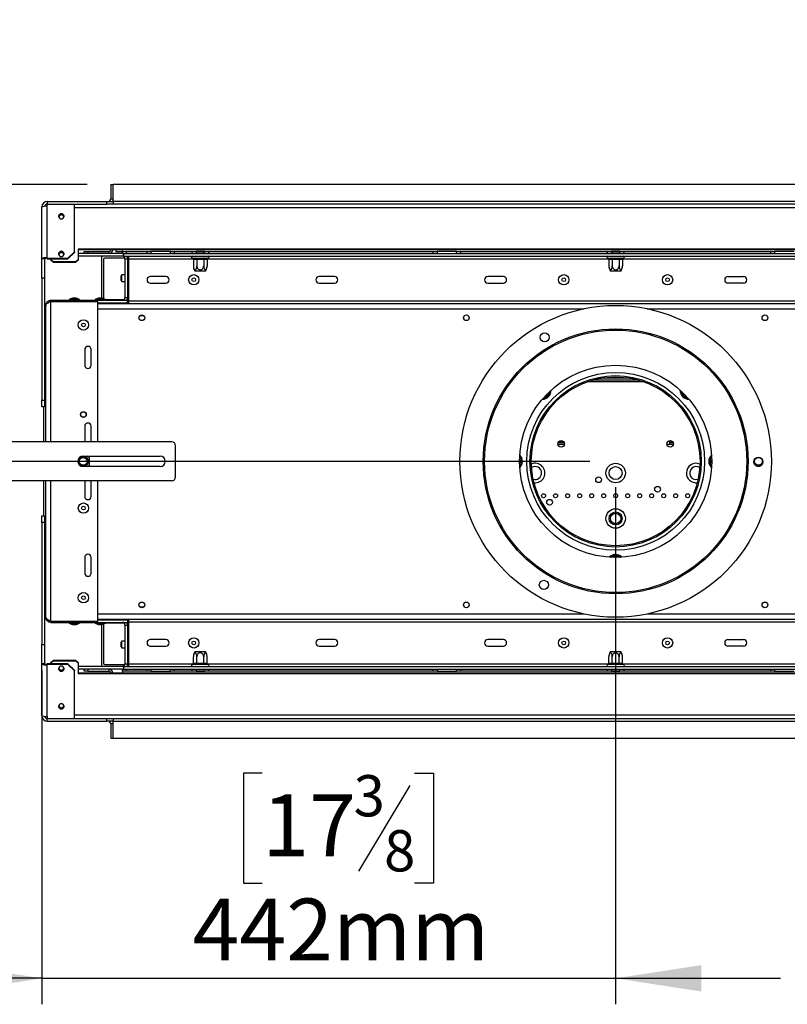
# Model space of a CAD drawing. Units: millimetres. Extents: x 115 to 9895, y -368 to 4498.
# Drawn here: x 724 to 1316, y 266 to 1024 of the extents above; entities that cross this region are included whole.
import ezdxf

# ---------------------------------------------------------------- set-up
doc = ezdxf.new("R2010")
doc.units = ezdxf.units.MM
doc.header["$LTSCALE"] = 20
doc.layers.add('FORMAT', color=7, linetype='Continuous')
doc.styles.add('SLDTEXTSTYLE1', font='TXT', dxfattribs={"width": 0.75})
doc.dimstyles.new('SLDDIMSTYLE1', dxfattribs={"dimtxt": 47.625, "dimasz": 66.04, "dimexe": 0, "dimexo": 0.0625, "dimgap": 11.90625, "dimtad": 1, "dimdec": 0, "dimrnd": 1e-09, "dimzin": 12, "dimdsep": 46, "dimtxsty": 'SLDTEXTSTYLE1', "dimsah": 1, "dimcen": 0.09, "dimadec": 0, "dimazin": 3, "dimtfac": 1, "dimtdec": 0, "dimtmove": 0, "dimatfit": 0, "dimfxl": 0, "dimfrac": 2, "dimtolj": 1, "dimtzin": 12, "dimarcsym": 0})

# ---------------------------------------------------------------- blocks, each defined once
blk = doc.blocks.new('_D_8')
at = {"layer": 'FORMAT'}
for p, q in [((581.87, 896.86), (581.87, 1023.86)), ((776.59, 896.86), (561.87, 896.86)), ((581.87, 896.86), (581.87, 683.86)), ((424.04, 726.23), (424.04, 740.72)), ((424.04, 740.72), (508.71, 740.72)), ((508.71, 740.72), (508.71, 726.23)), ((433.39, 722.56), (499.36, 682.98)), ((1163.59, 683.86), (561.87, 683.86)), ((581.87, 683.86), (581.87, 556.86)), ((424.04, 644.12), (424.04, 629.64)), ((508.71, 629.64), (508.71, 644.12)), ((424.04, 629.64), (508.71, 629.64))]:
    blk.add_line(p, q, dxfattribs=at)
for points in [[(581.87, 896.86), (592.03, 962.9), (571.71, 962.9)], [(581.87, 683.86), (571.71, 617.82), (592.03, 617.82)]]:
    blk.add_solid(points, dxfattribs=at)
at = {"layer": 'FORMAT', "attachment_point": 1, "rotation": 90, "style": 'SLDTEXTSTYLE1'}
for s, insert, char_height in [('213mm', (520.48, 572.86), 47.625), ('8', (467.78, 702.77), 31.75), ('3', (425.45, 679.31), 31.75), ('8', (440.24, 644.12), 47.62)]:
    blk.add_mtext(s, dxfattribs=dict(at, insert=insert, char_height=char_height))
blk = doc.blocks.new('_D_9')
at = {"layer": 'FORMAT', "color": 7}
for p, q in [((1183.59, 663.86), (1183.59, 265.86)), ((741.59, 522.86), (741.59, 265.86)), ((911.37, 443.68), (896.88, 443.68)), ((896.88, 443.68), (896.88, 359.01)), ((1028.67, 443.68), (1043.15, 443.68)), ((1043.15, 443.68), (1043.15, 359.01)), ((1025, 434.33), (985.42, 368.36)), ((896.88, 359.01), (911.37, 359.01)), ((1043.15, 359.01), (1028.67, 359.01)), ((741.59, 285.86), (614.59, 285.86)), ((741.59, 285.86), (1183.59, 285.86)), ((1183.59, 285.86), (1310.59, 285.86))]:
    blk.add_line(p, q, dxfattribs=at)
for points in [[(741.59, 285.86), (675.55, 296.02), (675.55, 275.7)], [(1183.59, 285.86), (1249.63, 275.7), (1249.63, 296.02)]]:
    blk.add_solid(points, dxfattribs=at)
at = {"layer": 'FORMAT', "color": 7, "attachment_point": 1, "style": 'SLDTEXTSTYLE1'}
for s, insert, char_height in [('3', (981.75, 442.27), 31.75), ('17', (911.37, 427.48), 47.625), ('8', (1005.21, 399.94), 31.75), ('442mm', (857.7, 347.25), 47.625)]:
    blk.add_mtext(s, dxfattribs=dict(at, insert=insert, char_height=char_height))

msp = doc.modelspace()

# ---------------------------------------------------------------- linework, layer by layer
at = {"color": 7, "linetype": 'Continuous', "lineweight": 25}
for p, q in [((794.59, 896.86), (796.59, 896.86)), ((794.59, 896.86), (794.59, 885.86)), ((796.59, 885.86), (796.59, 896.86)), ((1570.59, 896.86), (796.59, 896.86)), ((796.59, 883.86), (796.59, 896.86)), ((742.13, 879.86), (741.59, 879.86)), ((741.59, 879.34), (741.59, 879.86)), ((741.59, 839.86), (741.59, 879.34)), ((745.59, 883.86), (745.59, 881.86)), ((745.59, 883.86), (791.59, 883.86)), ((745.59, 881.86), (791.59, 881.86)), ((745.59, 880.37), (745.59, 881.76)), ((745.59, 881.76), (766.59, 881.76)), ((745.59, 840.37), (745.59, 880.37)), ((748.59, 881.76), (748.59, 881.86)), ((766.59, 845.2), (766.59, 881.76)), ((791.59, 881.86), (791.59, 883.86)), ((791.59, 883.86), (796.59, 883.86)), ((796.59, 881.86), (791.59, 881.86)), ((794.59, 885.86), (796.59, 885.86)), ((796.59, 883.86), (796.59, 881.86)), ((1570.59, 883.86), (796.59, 883.86)), ((1570.59, 881.86), (796.59, 881.86)), ((761.59, 840.37), (766.59, 845.2)), ((766.59, 844.68), (761.59, 839.86)), ((766.59, 845.2), (766.59, 844.68)), ((1597.59, 847.08), (769.59, 847.08)), ((769.59, 847.08), (769.59, 839.35)), ((1597.59, 846.56), (769.59, 846.56)), ((803.59, 843.86), (769.59, 843.86)), ((804.49, 841.86), (769.59, 841.86)), ((774.09, 843.86), (774.09, 845.36)), ((774.09, 845.36), (777.09, 845.36)), ((777.09, 845.36), (777.09, 843.86)), ((777.09, 845.36), (793.34, 845.36)), ((793.34, 843.86), (793.34, 845.36)), ((798.59, 846.56), (798.59, 845.36)), ((798.59, 845.36), (803.59, 845.36)), ((803.59, 845.36), (803.59, 846.56)), ((803.59, 843.86), (803.59, 845.36)), ((803.59, 845.36), (806.59, 845.36)), ((804.59, 843.86), (803.59, 843.86)), ((804.49, 841.86), (804.49, 843.86)), ((804.59, 843.73), (804.49, 843.75)), ((804.59, 843.86), (804.59, 841.86)), ((804.59, 843.86), (1562.59, 843.86)), ((804.59, 841.86), (1562.59, 841.86)), ((806.59, 845.36), (806.59, 843.86)), ((806.59, 845.36), (822.59, 845.36)), ((808.59, 839.86), (808.59, 841.86)), ((822.59, 843.86), (822.59, 845.36)), ((822.59, 845.36), (825.59, 845.36)), ((825.59, 845.36), (825.59, 843.86)), ((840.59, 845.36), (825.59, 845.36)), ((840.59, 843.86), (840.59, 845.36)), ((840.59, 845.36), (843.59, 845.36)), ((843.59, 845.36), (843.59, 843.86)), ((843.59, 845.36), (857.34, 845.36)), ((857.34, 843.86), (857.34, 845.36)), ((857.34, 845.36), (860.34, 845.36)), ((860.15, 844.36), (860.7, 844.36)), ((860.34, 845.36), (860.34, 844.36)), ((866.84, 845.36), (860.34, 845.36)), ((860.7, 844.36), (860.7, 843.86)), ((860.7, 844.36), (866.48, 844.36)), ((866.48, 844.36), (866.48, 843.86)), ((866.48, 844.36), (867.03, 844.36)), ((866.84, 844.36), (866.84, 845.36)), ((866.84, 845.36), (869.84, 845.36)), ((869.84, 845.36), (869.84, 843.86)), ((869.84, 845.36), (1043.09, 845.36)), ((1043.09, 843.86), (1043.09, 845.36)), ((1043.09, 845.36), (1046.09, 845.36)), ((1046.09, 845.36), (1046.09, 843.86)), ((1061.09, 845.36), (1046.09, 845.36)), ((1061.09, 843.86), (1061.09, 845.36)), ((1061.09, 845.36), (1064.09, 845.36)), ((1064.09, 845.36), (1064.09, 843.86)), ((1064.09, 845.36), (1177.34, 845.36)), ((1177.34, 843.86), (1177.34, 845.36)), ((1177.34, 845.36), (1180.34, 845.36)), ((1180.15, 844.36), (1180.7, 844.36)), ((1180.34, 845.36), (1180.34, 844.36)), ((1186.84, 845.36), (1180.34, 845.36)), ((1180.7, 844.36), (1180.7, 843.86)), ((1180.7, 844.36), (1186.48, 844.36)), ((1186.48, 844.36), (1186.48, 843.86)), ((1186.48, 844.36), (1187.03, 844.36)), ((1186.84, 844.36), (1186.84, 845.36)), ((1186.84, 845.36), (1189.84, 845.36)), ((1189.84, 845.36), (1189.84, 843.86)), ((1189.84, 845.36), (1303.09, 845.36)), ((1303.09, 843.86), (1303.09, 845.36)), ((1303.09, 845.36), (1306.09, 845.36)), ((1306.09, 845.36), (1306.09, 843.86)), ((1321.09, 845.36), (1306.09, 845.36)), ((743.59, 839.86), (741.59, 839.86)), ((741.59, 824.86), (741.59, 839.86)), ((743.59, 839.86), (743.59, 824.86)), ((745.59, 840.37), (761.59, 840.37)), ((745.59, 839.86), (745.59, 840.37)), ((745.59, 839.86), (761.59, 839.86)), ((748.59, 839.35), (748.59, 839.86)), ((748.59, 839.35), (750.59, 837.42)), ((748.59, 838.84), (748.59, 839.35)), ((750.59, 836.9), (748.59, 838.84)), ((767.59, 837.42), (750.59, 837.42)), ((750.59, 837.42), (750.59, 836.9)), ((767.59, 836.9), (750.59, 836.9)), ((761.59, 839.86), (761.59, 840.37)), ((767.59, 837.42), (769.59, 839.35)), ((769.59, 838.84), (767.59, 836.9)), ((767.59, 836.9), (767.59, 837.42)), ((769.59, 839.35), (769.59, 838.84)), ((787.49, 840.86), (787.49, 809.46)), ((788.99, 839.36), (788.99, 809.36)), ((805.53, 840.36), (789.99, 840.36)), ((805.59, 839.86), (805.59, 809.86)), ((805.59, 839.86), (807.59, 839.86)), ((808.59, 840.36), (807.56, 840.36)), ((807.59, 839.86), (807.59, 809.86)), ((807.99, 838.86), (808.59, 838.86)), ((807.99, 837.86), (807.99, 838.86)), ((808.59, 837.86), (807.99, 837.86)), ((807.99, 837.86), (807.99, 805.36)), ((808.59, 807.36), (808.59, 839.86)), ((857.42, 840.38), (857.64, 840.36)), ((857.64, 840.36), (859.92, 840.36)), ((858.34, 839.36), (858.34, 834.26)), ((858.51, 839.36), (858.34, 839.36)), ((860.79, 839.36), (858.51, 839.36)), ((859.92, 840.36), (860.5, 840.38)), ((860.5, 840.38), (861.31, 840.36)), ((860.96, 839.36), (860.79, 839.36)), ((860.96, 839.36), (860.96, 834.26)), ((861.31, 839.36), (860.96, 839.36)), ((861.31, 840.36), (865.87, 840.36)), ((861.31, 840.36), (861.31, 839.36)), ((865.87, 839.36), (861.31, 839.36)), ((865.87, 840.36), (866.68, 840.38)), ((865.87, 840.36), (865.87, 839.36)), ((866.22, 839.36), (865.87, 839.36)), ((866.22, 839.36), (866.22, 834.26)), ((866.39, 839.36), (866.22, 839.36)), ((868.67, 839.36), (866.39, 839.36)), ((866.68, 840.38), (867.26, 840.36)), ((867.26, 840.36), (869.54, 840.36)), ((868.84, 839.36), (868.67, 839.36)), ((868.84, 839.36), (868.84, 834.26)), ((869.54, 840.36), (869.77, 840.38)), ((1177.42, 840.38), (1177.64, 840.36)), ((1177.64, 840.36), (1179.92, 840.36)), ((1178.34, 839.36), (1178.34, 834.26)), ((1178.51, 839.36), (1178.34, 839.36)), ((1180.79, 839.36), (1178.51, 839.36)), ((1179.92, 840.36), (1180.5, 840.38)), ((1180.5, 840.38), (1181.31, 840.36)), ((1180.96, 839.36), (1180.79, 839.36)), ((1180.96, 839.36), (1180.96, 834.26)), ((1181.31, 839.36), (1180.96, 839.36)), ((1181.31, 840.36), (1185.87, 840.36)), ((1181.31, 840.36), (1181.31, 839.36)), ((1185.87, 839.36), (1181.31, 839.36)), ((1185.87, 840.36), (1186.68, 840.38)), ((1185.87, 840.36), (1185.87, 839.36)), ((1186.22, 839.36), (1185.87, 839.36)), ((1186.22, 839.36), (1186.22, 834.26)), ((1186.39, 839.36), (1186.22, 839.36)), ((1188.67, 839.36), (1186.39, 839.36)), ((1186.68, 840.38), (1187.26, 840.36)), ((1187.26, 840.36), (1189.54, 840.36)), ((1188.84, 839.36), (1188.67, 839.36)), ((1188.84, 839.36), (1188.84, 834.26)), ((1189.54, 840.36), (1189.77, 840.38)), ((802.59, 823.06), (802.59, 826.66)), ((805.59, 827.36), (803.29, 827.36)), ((807.99, 826.91), (807.59, 826.91)), ((865.56, 830.36), (859.65, 830.36)), ((867.53, 830.36), (865.56, 830.36)), ((1185.56, 830.36), (1179.65, 830.36)), ((1187.53, 830.36), (1185.56, 830.36)), ((743.59, 824.86), (741.59, 824.86)), ((741.59, 824.86), (741.59, 730.86)), ((743.59, 824.86), (743.59, 730.86)), ((803.29, 822.36), (805.59, 822.36)), ((807.59, 822.81), (807.99, 822.81)), ((837.09, 826.11), (825.09, 826.11)), ((825.09, 821.11), (837.09, 821.11)), ((967.09, 826.11), (955.09, 826.11)), ((955.09, 821.11), (967.09, 821.11)), ((1097.09, 826.11), (1085.09, 826.11)), ((1085.09, 821.11), (1097.09, 821.11)), ((1270.09, 826.11), (1282.09, 826.11)), ((1282.09, 821.11), (1270.09, 821.11)), ((744.59, 698.86), (744.59, 803.86)), ((748.59, 806.86), (748.59, 807.86)), ((748.59, 807.86), (807.59, 807.86)), ((748.59, 806.86), (784.59, 806.86)), ((762.62, 808.41), (762.62, 807.86)), ((770.57, 808.41), (762.62, 808.41)), ((767.99, 809.46), (765.19, 809.46)), ((770.57, 807.86), (770.57, 808.41)), ((782.62, 808.41), (782.62, 807.86)), ((790.57, 808.41), (782.62, 808.41)), ((784.59, 698.86), (784.59, 806.86)), ((784.59, 805.86), (807.59, 805.86)), ((784.59, 805.36), (1582.59, 805.36)), ((787.99, 809.46), (785.19, 809.46)), ((788.64, 805.36), (788.64, 805.86)), ((790.57, 807.86), (790.57, 808.41)), ((790.57, 808.36), (804.91, 808.36)), ((805.59, 809.86), (807.59, 809.86)), ((805.99, 805.86), (805.99, 805.36)), ((807.3, 808.36), (807.99, 808.36)), ((807.59, 805.86), (807.59, 807.86)), ((807.99, 806.86), (807.59, 806.86)), ((808.59, 807.36), (1558.59, 807.36)), ((808.59, 805.36), (808.59, 807.36)), ((744.09, 789.24), (744.09, 792.13)), ((744.09, 792.13), (744.59, 792.13)), ((744.09, 789.24), (744.59, 789.24)), ((744.09, 783.47), (744.09, 789.24)), ((820.2, 795.86), (816.98, 795.86)), ((744.09, 782.83), (744.04, 782.83)), ((744.04, 782.83), (744.04, 774.88)), ((744.09, 783.47), (744.59, 783.47)), ((744.09, 780.58), (744.09, 783.47)), ((744.04, 774.88), (744.59, 774.88)), ((744.09, 780.58), (744.59, 780.58)), ((744.59, 768.86), (743.59, 768.86)), ((774.59, 769.86), (774.59, 757.86)), ((779.59, 757.86), (779.59, 769.86)), ((1201.44, 746.36), (1165.74, 746.36)), ((1194.95, 747.86), (1172.23, 747.86)), ((1133.07, 737.59), (1130.79, 733.64)), ((1236.39, 733.64), (1234.11, 737.59)), ((741.59, 730.86), (743.59, 730.86)), ((741.59, 725.86), (741.59, 730.86)), ((743.59, 730.86), (743.59, 725.86)), ((1129.4, 732.84), (1129.4, 733.84)), ((1130.21, 733.04), (1129.4, 732.84)), ((1129.92, 734.14), (1130.79, 733.64)), ((1130.79, 733.64), (1130.21, 733.04)), ((1236.39, 733.64), (1237.26, 734.14)), ((1236.97, 733.04), (1236.39, 733.64)), ((1237.78, 732.84), (1236.97, 733.04)), ((1237.78, 733.84), (1237.78, 732.84)), ((743.59, 725.86), (741.59, 725.86)), ((742.99, 698.86), (742.99, 725.86)), ((774.59, 710.86), (774.59, 698.86)), ((779.59, 698.86), (779.59, 710.86)), ((841.59, 698.86), (699.59, 698.86)), ((1143.89, 698.34), (1139.29, 698.34)), ((1139.83, 699.13), (1143.35, 699.13)), ((1225.34, 699.13), (1227.35, 699.13)), ((1225.34, 697.13), (1225.34, 699.13)), ((1227.89, 698.34), (1225.34, 698.34)), ((844.59, 671.86), (844.59, 695.86)), ((1144.08, 697.13), (1139.1, 697.13)), ((1139.11, 697.04), (1144.07, 697.04)), ((1223.11, 697.04), (1228.07, 697.04)), ((1228.08, 697.13), (1225.34, 697.13)), ((773.39, 687.86), (832.59, 687.86)), ((778.39, 686.74), (776.46, 687.86)), ((778.39, 680.97), (778.39, 686.74)), ((1110.17, 684.16), (1111.04, 684.66)), ((1110.17, 683.55), (1111.04, 683.05)), ((1111.04, 684.66), (1111.27, 683.86)), ((1111.27, 683.86), (1111.04, 683.05)), ((1255.92, 683.86), (1256.14, 684.66)), ((1256.14, 683.05), (1255.92, 683.86)), ((1256.14, 684.66), (1257.01, 684.16)), ((1256.14, 683.05), (1257.01, 683.55)), ((832.59, 679.86), (773.39, 679.86)), ((776.46, 679.86), (778.39, 680.97)), ((841.59, 668.86), (699.59, 668.86)), ((742.99, 641.86), (742.99, 668.86)), ((744.59, 563.86), (744.59, 668.86)), ((774.59, 668.86), (774.59, 656.86)), ((779.59, 656.86), (779.59, 668.86)), ((784.59, 560.86), (784.59, 668.86)), ((741.59, 641.86), (743.59, 641.86)), ((741.59, 636.86), (741.59, 641.86)), ((743.59, 636.86), (741.59, 636.86)), ((741.59, 636.86), (741.59, 542.86)), ((743.59, 641.86), (743.59, 636.86)), ((743.59, 636.86), (743.59, 542.86)), ((774.59, 609.86), (774.59, 597.86)), ((779.59, 597.86), (779.59, 609.86)), ((1179.92, 610.1), (1180.5, 610.7)), ((1180.5, 610.7), (1181.31, 610.91)), ((1181.31, 610.91), (1181.31, 609.91)), ((1181.31, 610.91), (1185.87, 610.91)), ((1185.87, 610.91), (1186.68, 610.7)), ((1185.87, 610.91), (1185.87, 609.91)), ((1186.68, 610.7), (1187.26, 610.1)), ((744.59, 598.86), (743.59, 598.86)), ((744.59, 592.83), (744.04, 592.83)), ((744.04, 592.83), (744.04, 584.88)), ((744.04, 584.88), (744.09, 584.88)), ((744.09, 584.24), (744.09, 587.13)), ((744.09, 587.13), (744.59, 587.13)), ((744.09, 584.24), (744.59, 584.24)), ((744.09, 578.47), (744.09, 584.24)), ((744.09, 578.47), (744.59, 578.47)), ((744.09, 575.58), (744.09, 578.47)), ((744.09, 575.58), (744.59, 575.58)), ((816.98, 571.86), (820.2, 571.86)), ((784.59, 562.36), (1582.59, 562.36)), ((784.59, 561.86), (807.59, 561.86)), ((788.64, 561.86), (788.64, 562.36)), ((805.99, 561.86), (805.99, 562.36)), ((807.59, 561.86), (807.59, 559.86)), ((807.99, 562.36), (807.99, 529.86)), ((808.59, 560.36), (808.59, 562.36)), ((748.59, 560.86), (784.59, 560.86)), ((748.59, 560.86), (748.59, 559.86)), ((748.59, 559.86), (807.59, 559.86)), ((762.62, 559.86), (762.62, 559.31)), ((762.62, 559.31), (770.57, 559.31)), ((765.19, 558.26), (767.99, 558.26)), ((770.57, 559.31), (770.57, 559.86)), ((782.62, 559.86), (782.62, 559.31)), ((782.62, 559.31), (790.57, 559.31)), ((785.19, 558.26), (787.99, 558.26)), ((787.49, 558.26), (787.49, 526.86)), ((788.99, 558.36), (788.99, 528.36)), ((790.57, 559.31), (790.57, 559.86)), ((804.91, 559.36), (790.57, 559.36)), ((805.59, 557.86), (807.59, 557.86)), ((805.59, 557.86), (805.59, 527.86)), ((807.99, 559.36), (807.3, 559.36)), ((807.99, 560.86), (807.59, 560.86)), ((807.59, 557.86), (807.59, 527.86)), ((808.59, 560.36), (1558.59, 560.36)), ((808.59, 527.86), (808.59, 560.36)), ((837.09, 546.61), (825.09, 546.61)), ((967.09, 546.61), (955.09, 546.61)), ((1097.09, 546.61), (1085.09, 546.61)), ((1270.09, 546.61), (1282.09, 546.61)), ((741.59, 542.86), (743.59, 542.86)), ((741.59, 527.86), (741.59, 542.86)), ((743.59, 542.86), (743.59, 527.86)), ((802.59, 541.06), (802.59, 544.66)), ((805.59, 545.36), (803.29, 545.36)), ((803.29, 540.36), (805.59, 540.36)), ((807.99, 544.91), (807.59, 544.91)), ((807.59, 540.81), (807.99, 540.81)), ((825.09, 541.61), (837.09, 541.61)), ((955.09, 541.61), (967.09, 541.61)), ((1085.09, 541.61), (1097.09, 541.61)), ((1282.09, 541.61), (1270.09, 541.61)), ((748.59, 528.87), (750.59, 530.81)), ((750.59, 530.81), (750.59, 530.29)), ((750.59, 530.81), (767.59, 530.81)), ((767.59, 530.29), (767.59, 530.81)), ((767.59, 530.81), (769.59, 528.87)), ((858.34, 528.35), (858.34, 533.46)), ((859.65, 537.36), (865.56, 537.36)), ((860.96, 528.35), (860.96, 533.46)), ((865.56, 537.36), (867.53, 537.36)), ((866.22, 528.35), (866.22, 533.46)), ((868.84, 528.35), (868.84, 533.46)), ((1178.34, 528.35), (1178.34, 533.46)), ((1179.65, 537.36), (1185.56, 537.36)), ((1180.96, 528.35), (1180.96, 533.46)), ((1185.56, 537.36), (1187.53, 537.36)), ((1186.22, 528.35), (1186.22, 533.46)), ((1188.84, 528.35), (1188.84, 533.46)), ((743.59, 527.86), (741.59, 527.86)), ((741.59, 488.37), (741.59, 527.86)), ((745.59, 527.86), (745.59, 527.34)), ((761.59, 527.86), (745.59, 527.86)), ((745.59, 487.34), (745.59, 527.34)), ((761.59, 527.34), (745.59, 527.34)), ((750.59, 530.29), (748.59, 528.36)), ((748.59, 528.36), (748.59, 528.87)), ((748.59, 528.36), (748.59, 527.86)), ((750.59, 530.29), (767.59, 530.29)), ((761.59, 527.34), (761.59, 527.86)), ((761.59, 527.86), (766.59, 523.03)), ((766.59, 522.51), (761.59, 527.34)), ((766.59, 523.03), (766.59, 522.51)), ((769.59, 528.36), (767.59, 530.29)), ((769.59, 528.87), (769.59, 528.36)), ((769.59, 528.36), (769.59, 520.63)), ((804.49, 525.86), (769.59, 525.86)), ((803.59, 523.86), (769.59, 523.86)), ((774.09, 522.36), (774.09, 523.86)), ((777.09, 523.86), (777.09, 522.36)), ((789.99, 527.36), (805.53, 527.36)), ((793.34, 522.36), (793.34, 523.86)), ((803.59, 522.36), (803.59, 523.86)), ((803.59, 523.86), (804.59, 523.86)), ((804.49, 525.86), (804.49, 523.86)), ((804.49, 523.96), (804.59, 523.98)), ((804.59, 525.86), (804.59, 523.86)), ((804.59, 525.86), (1562.59, 525.86)), ((804.59, 523.86), (1562.59, 523.86)), ((805.59, 527.86), (807.59, 527.86)), ((806.59, 523.86), (806.59, 522.36)), ((807.56, 527.36), (808.59, 527.36)), ((807.99, 529.86), (808.59, 529.86)), ((807.99, 528.86), (807.99, 529.86)), ((808.59, 528.86), (807.99, 528.86)), ((808.59, 525.86), (808.59, 527.86)), ((822.59, 522.36), (822.59, 523.86)), ((825.59, 523.86), (825.59, 522.36)), ((840.59, 522.36), (840.59, 523.86)), ((843.59, 523.86), (843.59, 522.36)), ((857.34, 522.36), (857.34, 523.86)), ((857.64, 527.36), (857.42, 527.33)), ((859.92, 527.36), (857.64, 527.36)), ((858.34, 528.35), (858.51, 528.36)), ((858.51, 528.36), (860.79, 528.36)), ((860.5, 527.33), (859.92, 527.36)), ((860.7, 523.36), (860.15, 523.36)), ((860.34, 523.36), (860.34, 522.36)), ((861.31, 527.36), (860.5, 527.33)), ((860.7, 523.36), (860.7, 523.86)), ((866.48, 523.36), (860.7, 523.36)), ((860.79, 528.36), (860.96, 528.35)), ((860.96, 528.35), (861.31, 528.36)), ((861.31, 528.36), (865.87, 528.36)), ((861.31, 528.36), (861.31, 527.36)), ((865.87, 527.36), (861.31, 527.36)), ((865.87, 528.36), (865.87, 527.36)), ((865.87, 528.36), (866.22, 528.35)), ((866.68, 527.33), (865.87, 527.36)), ((866.22, 528.35), (866.39, 528.36)), ((866.39, 528.36), (868.67, 528.36)), ((866.48, 523.36), (866.48, 523.86)), ((867.03, 523.36), (866.48, 523.36)), ((867.26, 527.36), (866.68, 527.33)), ((866.84, 522.36), (866.84, 523.36)), ((869.54, 527.36), (867.26, 527.36)), ((868.67, 528.36), (868.84, 528.35)), ((869.77, 527.33), (869.54, 527.36)), ((869.84, 523.86), (869.84, 522.36)), ((1043.09, 522.36), (1043.09, 523.86)), ((1046.09, 523.86), (1046.09, 522.36)), ((1061.09, 522.36), (1061.09, 523.86)), ((1064.09, 523.86), (1064.09, 522.36)), ((1177.34, 522.36), (1177.34, 523.86)), ((1177.64, 527.36), (1177.42, 527.33)), ((1179.92, 527.36), (1177.64, 527.36)), ((1178.34, 528.35), (1178.51, 528.36)), ((1178.51, 528.36), (1180.79, 528.36)), ((1180.5, 527.33), (1179.92, 527.36)), ((1180.7, 523.36), (1180.15, 523.36)), ((1180.34, 523.36), (1180.34, 522.36)), ((1181.31, 527.36), (1180.5, 527.33)), ((1180.7, 523.36), (1180.7, 523.86)), ((1186.48, 523.36), (1180.7, 523.36)), ((1180.79, 528.36), (1180.96, 528.35)), ((1180.96, 528.35), (1181.31, 528.36)), ((1181.31, 528.36), (1185.87, 528.36)), ((1181.31, 528.36), (1181.31, 527.36)), ((1185.87, 527.36), (1181.31, 527.36)), ((1185.87, 528.36), (1185.87, 527.36)), ((1185.87, 528.36), (1186.22, 528.35)), ((1186.68, 527.33), (1185.87, 527.36)), ((1186.22, 528.35), (1186.39, 528.36)), ((1186.39, 528.36), (1188.67, 528.36)), ((1186.48, 523.36), (1186.48, 523.86)), ((1187.03, 523.36), (1186.48, 523.36)), ((1187.26, 527.36), (1186.68, 527.33)), ((1186.84, 522.36), (1186.84, 523.36)), ((1189.54, 527.36), (1187.26, 527.36)), ((1188.67, 528.36), (1188.84, 528.35)), ((1189.77, 527.33), (1189.54, 527.36)), ((1189.84, 523.86), (1189.84, 522.36)), ((1303.09, 522.36), (1303.09, 523.86)), ((1306.09, 523.86), (1306.09, 522.36)), ((766.59, 485.95), (766.59, 522.51)), ((769.59, 521.15), (1597.59, 521.15)), ((769.59, 520.63), (1597.59, 520.63)), ((777.09, 522.36), (774.09, 522.36)), ((777.09, 522.36), (793.34, 522.36)), ((806.59, 522.36), (803.59, 522.36)), ((803.59, 522.36), (803.59, 521.15)), ((822.59, 522.36), (806.59, 522.36)), ((825.59, 522.36), (822.59, 522.36)), ((825.59, 522.36), (840.59, 522.36)), ((843.59, 522.36), (840.59, 522.36)), ((857.34, 522.36), (843.59, 522.36)), ((860.34, 522.36), (857.34, 522.36)), ((860.34, 522.36), (866.84, 522.36)), ((869.84, 522.36), (866.84, 522.36)), ((1043.09, 522.36), (869.84, 522.36)), ((1046.09, 522.36), (1043.09, 522.36)), ((1046.09, 522.36), (1061.09, 522.36)), ((1064.09, 522.36), (1061.09, 522.36)), ((1177.34, 522.36), (1064.09, 522.36)), ((1180.34, 522.36), (1177.34, 522.36)), ((1180.34, 522.36), (1186.84, 522.36)), ((1189.84, 522.36), (1186.84, 522.36)), ((1303.09, 522.36), (1189.84, 522.36)), ((1306.09, 522.36), (1303.09, 522.36)), ((1306.09, 522.36), (1321.09, 522.36)), ((741.59, 488.37), (741.59, 487.86)), ((742.13, 487.86), (741.59, 487.86)), ((745.59, 487.34), (745.59, 485.95)), ((745.59, 485.95), (766.59, 485.95)), ((745.59, 483.86), (745.59, 485.86)), ((745.59, 485.86), (791.59, 485.86)), ((748.59, 485.95), (748.59, 485.86)), ((791.59, 483.86), (791.59, 485.86)), ((791.59, 485.86), (796.59, 485.86)), ((796.59, 485.86), (796.59, 483.86)), ((796.59, 485.86), (1570.59, 485.86)), ((745.59, 483.86), (791.59, 483.86)), ((796.59, 483.86), (791.59, 483.86)), ((796.59, 481.86), (794.59, 481.86)), ((794.59, 481.86), (794.59, 470.86)), ((796.59, 483.86), (1570.59, 483.86)), ((796.59, 470.86), (796.59, 483.86)), ((796.59, 470.86), (796.59, 481.86)), ((794.59, 470.86), (796.59, 470.86)), ((796.59, 470.86), (1570.59, 470.86))]:
    msp.add_line(p, q, dxfattribs=at)
at = {"color": 8, "linetype": 'Continuous', "lineweight": 25}
for p, q in [((1600.59, 878.89), (766.59, 878.89)), ((808.59, 839.86), (858.18, 839.86)), ((869, 839.86), (1178.18, 839.86)), ((1189, 839.86), (1498.18, 839.86)), ((803.29, 822.36), (803.29, 827.36)), ((748.59, 698.86), (748.59, 806.86)), ((784.59, 801.36), (1159.22, 801.36)), ((1207.96, 801.36), (1582.59, 801.36)), ((1205.35, 745.11), (1161.83, 745.11)), ((1132.84, 737.71), (1133.07, 737.59)), ((1133.16, 737.91), (1133.07, 737.59)), ((1234.11, 737.59), (1234.34, 737.71)), ((1129.4, 732.84), (1128.12, 732.84)), ((1239.06, 732.84), (1237.78, 732.84)), ((1140.37, 699.54), (1142.81, 699.54)), ((1224.37, 699.54), (1226.81, 699.54)), ((1109.66, 687.04), (1111.04, 684.66)), ((1111.04, 683.05), (1109.66, 680.67)), ((1256.14, 684.66), (1257.52, 687.04)), ((1257.52, 680.67), (1256.14, 683.05)), ((748.59, 560.86), (748.59, 668.86)), ((1179.74, 609.96), (1179.92, 610.1)), ((1179.84, 609.95), (1179.92, 610.1)), ((1179.92, 610.1), (1180.22, 609.93)), ((1186.96, 609.93), (1187.26, 610.1)), ((1187.26, 610.1), (1187.35, 609.95)), ((1187.26, 610.1), (1187.44, 609.96)), ((784.59, 566.36), (1159.22, 566.36)), ((1207.96, 566.36), (1582.59, 566.36)), ((803.29, 540.36), (803.29, 545.36)), ((808.59, 527.86), (858.18, 527.86)), ((869, 527.86), (1178.18, 527.86)), ((1189, 527.86), (1498.18, 527.86)), ((766.59, 488.82), (1600.59, 488.82))]:
    msp.add_line(p, q, dxfattribs=at)
at = {"color": 7, "linetype": 'Continuous', "lineweight": 25, "flags": 128}
for points in [[(756.59, 874.51), (755.79, 874.36), (755.11, 873.92), (754.65, 873.26), (754.49, 872.48), (754.65, 871.71), (755.11, 871.05), (755.79, 870.61), (756.59, 870.45), (757.39, 870.61), (758.08, 871.05), (758.53, 871.71), (758.69, 872.48), (758.53, 873.26), (758.08, 873.92), (757.39, 874.36), (756.59, 874.51)], [(756.59, 845.53), (755.79, 845.38), (755.11, 844.94), (754.65, 844.28), (754.49, 843.5), (754.65, 842.73), (755.11, 842.07), (755.79, 841.63), (756.59, 841.48), (757.39, 841.63), (758.08, 842.07), (758.53, 842.73), (758.69, 843.5), (758.53, 844.28), (758.08, 844.94), (757.39, 845.38), (756.59, 845.53)], [(789.02, 809.12), (789.01, 809.16), (788.99, 809.36)], [(1188.47, 610.02), (1188.22, 610.26), (1186.97, 611.2)], [(788.99, 558.36), (789.01, 558.55), (789.02, 558.59)], [(756.59, 526.23), (755.79, 526.08), (755.11, 525.64), (754.65, 524.98), (754.49, 524.21), (754.65, 523.43), (755.11, 522.77), (755.79, 522.33), (756.59, 522.18), (757.39, 522.33), (758.08, 522.77), (758.53, 523.43), (758.69, 524.21), (758.53, 524.98), (758.08, 525.64), (757.39, 526.08), (756.59, 526.23)], [(756.59, 497.26), (755.79, 497.1), (755.11, 496.66), (754.65, 496), (754.49, 495.23), (754.65, 494.45), (755.11, 493.79), (755.79, 493.35), (756.59, 493.2), (757.39, 493.35), (758.08, 493.79), (758.53, 494.45), (758.69, 495.23), (758.53, 496), (758.08, 496.66), (757.39, 497.1), (756.59, 497.26)]]:
    msp.add_lwpolyline(points, dxfattribs=at)
at = {"color": 7, "linetype": 'Continuous', "lineweight": 25}
for centre, radius in [((858.59, 823.61), 3.98), ((1143.59, 823.61), 3.97), ((1223.59, 823.61), 3.98), ((858.59, 823.61), 1.4), ((1143.59, 823.61), 1.4), ((1223.59, 823.61), 1.4), ((1183.59, 683.86), 120), ((818.59, 794.36), 2.2), ((1068.59, 794.36), 2.2), ((1298.59, 794.36), 2.2), ((773.59, 788.86), 3.98), ((773.59, 788.86), 1.4), ((1183.59, 683.86), 102), ((1183.59, 683.86), 101), ((1128.88, 779.28), 3.5), ((1183.59, 683.86), 74), ((1183.59, 683.86), 68.5), ((1183.59, 683.86), 66), ((1183.59, 683.86), 65), ((773.59, 719.86), 2.2), ((773.59, 719.86), 2.1), ((1141.59, 697.36), 2.5), ((1225.59, 697.36), 2.5), ((773.39, 683.86), 3.9), ((773.39, 683.86), 3.71), ((773.39, 683.86), 3), ((1183.59, 674.86), 7.5), ((1293.59, 683.52), 3.5), ((1293.59, 683.86), 3), ((1183.59, 674.86), 5), ((1170.46, 669.69), 2.2), ((1215.89, 662.36), 2.2), ((1128.09, 657.36), 1.5), ((1132.72, 652.36), 2.2), ((1137.34, 657.36), 1.5), ((1146.59, 657.36), 1.5), ((1155.84, 657.36), 1.5), ((1165.09, 657.36), 1.5), ((1174.34, 657.36), 1.5), ((1183.59, 657.36), 1.5), ((1192.84, 657.36), 1.5), ((1202.09, 657.36), 1.5), ((1211.34, 657.36), 1.5), ((1220.59, 657.36), 1.5), ((1229.84, 657.36), 1.5), ((1239.09, 657.36), 1.5), ((773.59, 647.86), 3.97), ((773.59, 647.86), 1.4), ((1183.59, 639.86), 7.5), ((1183.59, 639.86), 5), ((1183.59, 639.86), 4), ((1128.3, 588.76), 3.5), ((773.59, 578.86), 3.98), ((773.59, 578.86), 1.4), ((818.59, 573.36), 2.2), ((1068.59, 573.36), 2.2), ((1298.59, 573.36), 2.2), ((858.59, 544.11), 3.97), ((1143.59, 544.11), 3.97), ((1223.59, 544.11), 3.98), ((858.59, 544.11), 1.4), ((1143.59, 544.11), 1.4), ((1223.59, 544.11), 1.4)]:
    msp.add_circle(centre, radius, dxfattribs=at)
for centre, radius, start, end in [((745.59, 879.86), 4, 90, 180), ((742.3, 879.14), 0.733, 103.48306, 164.53099), ((745.24, 870.88), 9.5, 87.87596, 109.1216), ((745.59, 879.86), 2, 90, 168.91758), ((792.59, 885.86), 2, 270, 0), ((792.59, 885.86), 4, 330, 0), ((756.59, 871.9), 2.11, 8.91475, 171.08525), ((756.59, 871.23), 2.28, 24.28304, 155.71696), ((756.59, 842.92), 2.11, 8.91467, 171.08533), ((756.59, 842.25), 2.28, 24.28302, 155.71698), ((788.49, 840.86), 1, 90, 180), ((793.34, 846.61), 2.75, 270, 360), ((793.34, 846.61), 1.25, 270, 358.12184), ((803.59, 839.86), 2, 360, 90), ((803.59, 839.86), 4, 0, 30), ((857.59, 841.11), 0.75, 90, 256.48705), ((869.59, 841.11), 0.75, 283.50512, 90), ((1177.59, 841.11), 0.75, 90, 256.48705), ((1189.59, 841.11), 0.75, 283.50512, 90), ((789.99, 839.36), 1, 90, 180), ((857.57, 839.42), 0.94, 356.18874, 85.59805), ((864.78, 834.26), 6.45, 183.41047, 184.84828), ((859.85, 839.42), 0.94, 356.18874, 85.59805), ((867.33, 839.42), 0.94, 94.40195, 183.81126), ((869.61, 839.42), 0.94, 94.40195, 183.81126), ((1177.57, 839.42), 0.94, 356.18874, 85.59805), ((1184.78, 834.26), 6.45, 183.41047, 184.84828), ((1179.85, 839.42), 0.94, 356.18874, 85.59805), ((1187.33, 839.42), 0.94, 94.40195, 183.81126), ((1189.61, 839.42), 0.94, 94.40195, 183.81126), ((803.29, 826.66), 0.7, 90, 180), ((864.78, 834.26), 6.45, 184.84828, 217.22578), ((862.4, 834.26), 6.45, 322.77422, 355.09511), ((862.4, 834.26), 6.45, 355.09511, 355.55642), ((1184.78, 834.26), 6.45, 184.84828, 217.22578), ((1182.4, 834.26), 6.45, 322.77422, 355.09511), ((1182.4, 834.26), 6.45, 355.09511, 355.55642), ((803.29, 823.06), 0.7, 180, 270), ((825.09, 823.61), 2.5, 90, 270), ((837.09, 823.61), 2.5, 270, 90), ((955.09, 823.61), 2.5, 90, 270), ((967.09, 823.61), 2.5, 270, 90), ((1085.09, 823.61), 2.5, 90, 270), ((1097.09, 823.61), 2.5, 270, 90), ((1270.09, 823.61), 2.5, 90, 270), ((1282.09, 823.61), 2.5, 270, 90), ((768.19, 798.41), 11.44, 105.20354, 119.16448), ((764.99, 798.41), 11.44, 60.83552, 74.79646), ((788.19, 798.41), 11.44, 105.20354, 119.16448), ((784.99, 798.41), 11.44, 60.83552, 74.79646), ((803.59, 809.86), 2, 270, 0), ((803.59, 809.86), 4, 330, 0), ((754.03, 777.25), 11.44, 150.83552, 155.86112), ((754.03, 780.46), 11.44, 204.13888, 209.16448), ((777.09, 769.86), 2.5, 360, 180), ((777.09, 757.86), 2.5, 180, 360), ((1127.12, 738.39), 6.75, 269.67382, 2.32618), ((1127.12, 738.39), 6, 307.66835, 352.33165), ((1240.06, 738.39), 6.75, 177.67382, 270.32618), ((1240.06, 738.39), 6, 187.66835, 232.33165), ((777.09, 710.86), 2.5, 0, 180), ((841.59, 695.86), 3, 0, 90), ((773.39, 683.86), 4, 90, 270), ((832.59, 683.86), 4, 270, 90), ((1105.09, 683.86), 6.75, 313.67382, 46.32618), ((1121.59, 674.86), 7.5, 263.22627, 113.29261), ((1245.59, 674.86), 7.5, 66.70739, 180), ((1262.09, 683.86), 6.75, 133.67382, 226.32618), ((1121.59, 674.86), 5, 0, 124.2962), ((1121.59, 674.86), 5, 252.22267, 0), ((1245.59, 674.86), 7.5, 180, 276.77373), ((1245.59, 674.86), 5, 55.7038, 287.77733), ((1293.59, 683.86), 3.71, 220.80486, 319.02181), ((841.59, 671.86), 3, 270, 0), ((777.09, 656.86), 2.5, 180, 0), ((777.09, 609.86), 2.5, 360, 180), ((1183.59, 605.36), 6.75, 60, 136.32618), ((1183.59, 605.36), 6, 67.66835, 112.33165), ((754.03, 587.25), 11.44, 150.83552, 155.86112), ((777.09, 597.86), 2.5, 180, 360), ((754.03, 590.46), 11.44, 204.13888, 209.16448), ((768.19, 569.3), 11.44, 240.83552, 254.79646), ((764.99, 569.3), 11.44, 285.20354, 299.16448), ((788.19, 569.3), 11.44, 240.83552, 254.79646), ((784.99, 569.3), 11.44, 285.20354, 299.16448), ((803.59, 557.86), 2, 0, 90), ((803.59, 557.86), 4, 0, 30), ((825.09, 544.11), 2.5, 90, 270), ((837.09, 544.11), 2.5, 270, 90), ((955.09, 544.11), 2.5, 90, 270), ((967.09, 544.11), 2.5, 270, 90), ((1085.09, 544.11), 2.5, 90, 270), ((1097.09, 544.11), 2.5, 270, 90), ((1270.09, 544.11), 2.5, 90, 270), ((1282.09, 544.11), 2.5, 270, 90), ((803.29, 544.66), 0.7, 90, 180), ((803.29, 541.06), 0.7, 180, 270), ((864.78, 533.46), 6.45, 175.5907, 176.07204), ((864.78, 533.46), 6.45, 142.77422, 175.5907), ((862.4, 533.46), 6.45, 3.39131, 37.22578), ((862.4, 533.46), 6.45, 3.1108, 3.39131), ((1184.78, 533.46), 6.45, 175.5907, 176.07204), ((1184.78, 533.46), 6.45, 142.77422, 175.5907), ((1182.4, 533.46), 6.45, 3.39131, 37.22578), ((1182.4, 533.46), 6.45, 3.1108, 3.39131), ((756.56, 524.77), 2.07, 188.40983, 270.88617), ((756.59, 525.46), 2.28, 204.28303, 335.71697), ((756.62, 524.77), 2.07, 269.11383, 351.59017), ((788.49, 526.86), 1, 180, 270), ((789.99, 528.36), 1, 180, 270), ((793.34, 521.11), 2.75, 0, 90), ((803.59, 527.86), 2, 270, 0), ((803.59, 527.86), 4, 330, 0), ((857.59, 526.61), 0.75, 103.50512, 270), ((857.57, 528.29), 0.94, 274.40195, 3.81126), ((859.85, 528.29), 0.94, 274.40195, 3.81126), ((867.33, 528.29), 0.94, 176.18874, 265.59805), ((869.61, 528.29), 0.94, 176.18874, 265.59805), ((869.59, 526.61), 0.75, 270, 76.48705), ((1177.59, 526.61), 0.75, 103.50512, 270), ((1177.57, 528.29), 0.94, 274.40195, 3.81126), ((1179.85, 528.29), 0.94, 274.40195, 3.81126), ((1187.33, 528.29), 0.94, 176.18874, 265.59805), ((1189.61, 528.29), 0.94, 176.18874, 265.59805), ((1189.59, 526.61), 0.75, 270, 76.48705), ((793.34, 521.11), 1.25, 1.87816, 90), ((756.56, 495.79), 2.07, 188.40983, 270.88617), ((756.59, 496.48), 2.28, 204.28303, 335.71697), ((756.62, 495.79), 2.07, 269.11383, 351.59017), ((742.3, 488.57), 0.733, 195.46901, 256.51694), ((745.59, 487.86), 4, 180, 270), ((745.24, 496.83), 9.5, 250.8784, 272.12404), ((745.59, 487.86), 2, 191.08242, 270), ((792.59, 481.86), 2, 360, 90), ((792.59, 481.86), 4, 360, 30)]:
    msp.add_arc(centre, radius, start, end, dxfattribs=at)
at = {"color": 8, "linetype": 'Continuous', "lineweight": 25}
for centre, start, end in [((1127.12, 738.39), 276.06023, 292.33165), ((1240.06, 738.39), 247.66835, 263.93977), ((1105.09, 683.86), 7.66835, 39.93977), ((1105.09, 683.86), 320.06023, 352.33165), ((1262.09, 683.86), 140.06023, 172.33165), ((1262.09, 683.86), 187.66835, 219.93977)]:
    msp.add_arc(centre, 6, start, end, dxfattribs=at)
at = {"color": 7, "linetype": 'Continuous', "lineweight": 25}
for points in [[(745.59, 840.37), (745.07, 840.4), (744.02, 840.46), (742.7, 840.35), (741.77, 840.13), (741.65, 839.95), (741.59, 839.86)], [(745.59, 839.86), (745.33, 839.89), (744.8, 839.96), (744.14, 839.97), (743.68, 839.93), (743.62, 839.88), (743.59, 839.86)], [(748.59, 806.86), (748.07, 806.61), (747.02, 806.11), (745.7, 805.36), (744.77, 804.61), (744.65, 804.11), (744.59, 803.86)], [(748.59, 559.86), (748.07, 559.92), (747.02, 560.04), (745.7, 560.96), (744.77, 562.28), (744.65, 563.33), (744.59, 563.86)], [(741.59, 527.86), (741.65, 527.76), (741.77, 527.58), (742.7, 527.36), (744.02, 527.25), (745.07, 527.31), (745.59, 527.34)], [(743.59, 527.86), (743.62, 527.83), (743.68, 527.78), (744.14, 527.74), (744.8, 527.75), (745.33, 527.82), (745.59, 527.86)]]:
    msp.add_open_spline(points, degree=3, dxfattribs=at)
for points, knots in [([(857.42, 840.38), (857.42, 840.38), (857.46, 840.36), (857.63, 840.31), (857.89, 840.19), (858.14, 839.95), (858.3, 839.67), (858.33, 839.46), (858.34, 839.36)], [0, 0, 0, 0, 0.004162, 0.09651, 0.357505, 0.581507, 0.790467, 1, 1, 1, 1]), ([(858.34, 834.26), (858.35, 833.95), (858.38, 833.29), (858.61, 832.37), (858.98, 831.66), (859.36, 831.37), (859.72, 831.3), (860.06, 831.43), (860.43, 831.85), (860.73, 832.5), (860.93, 833.33), (860.95, 833.95), (860.96, 834.26)], [0, 0, 0, 0, 0.103374, 0.227402, 0.345681, 0.452315, 0.499829, 0.594514, 0.689001, 0.787163, 0.89589, 1, 1, 1, 1]), ([(860.5, 840.38), (860.5, 840.38), (860.53, 840.36), (860.61, 840.31), (860.74, 840.19), (860.86, 839.95), (860.95, 839.67), (860.96, 839.46), (860.96, 839.36)], [0, 0, 0, 0, 0.004162, 0.09651, 0.357505, 0.581507, 0.790467, 1, 1, 1, 1]), ([(860.96, 834.26), (860.99, 833.92), (861.06, 833.25), (861.54, 832.33), (862.28, 831.65), (863.16, 831.31), (864.02, 831.32), (864.79, 831.61), (865.45, 832.13), (865.96, 832.89), (866.19, 833.64), (866.21, 834.11), (866.22, 834.26)], [0, 0, 0, 0, 0.115719, 0.231594, 0.349263, 0.455471, 0.550002, 0.639991, 0.733866, 0.836939, 0.950516, 1, 1, 1, 1]), ([(866.68, 840.38), (866.68, 840.38), (866.65, 840.36), (866.57, 840.31), (866.44, 840.19), (866.32, 839.95), (866.23, 839.67), (866.22, 839.46), (866.22, 839.36)], [0, 0, 0, 0, 0.004162, 0.09651, 0.357505, 0.581507, 0.790467, 1, 1, 1, 1]), ([(866.22, 834.26), (866.23, 833.92), (866.26, 833.25), (866.51, 832.33), (866.88, 831.65), (867.32, 831.31), (867.75, 831.32), (868.13, 831.61), (868.46, 832.13), (868.72, 832.89), (868.83, 833.64), (868.84, 834.11), (868.84, 834.26)], [0, 0, 0, 0, 0.115719, 0.231594, 0.349263, 0.455471, 0.550002, 0.639991, 0.733866, 0.836939, 0.950516, 1, 1, 1, 1]), ([(868.84, 839.36), (868.86, 839.46), (868.88, 839.67), (869.04, 839.95), (869.29, 840.19), (869.55, 840.31), (869.72, 840.36), (869.76, 840.38), (869.77, 840.38)], [0, 0, 0, 0, 0.209533, 0.418493, 0.642495, 0.90349, 0.995838, 1, 1, 1, 1]), ([(1177.42, 840.38), (1177.42, 840.38), (1177.46, 840.36), (1177.63, 840.31), (1177.89, 840.19), (1178.14, 839.95), (1178.3, 839.67), (1178.33, 839.46), (1178.34, 839.36)], [0, 0, 0, 0, 0.004162, 0.09651, 0.357505, 0.581507, 0.790467, 1, 1, 1, 1]), ([(1178.34, 834.26), (1178.35, 833.95), (1178.38, 833.29), (1178.61, 832.37), (1178.98, 831.66), (1179.36, 831.37), (1179.72, 831.3), (1180.06, 831.43), (1180.43, 831.85), (1180.73, 832.5), (1180.93, 833.33), (1180.95, 833.95), (1180.96, 834.26)], [0, 0, 0, 0, 0.103374, 0.227402, 0.345681, 0.452315, 0.499829, 0.594514, 0.689001, 0.787163, 0.89589, 1, 1, 1, 1]), ([(1180.5, 840.38), (1180.5, 840.38), (1180.53, 840.36), (1180.61, 840.31), (1180.74, 840.19), (1180.86, 839.95), (1180.95, 839.67), (1180.96, 839.46), (1180.96, 839.36)], [0, 0, 0, 0, 0.004162, 0.09651, 0.357505, 0.581507, 0.790467, 1, 1, 1, 1]), ([(1180.96, 834.26), (1180.99, 833.92), (1181.06, 833.25), (1181.54, 832.33), (1182.28, 831.65), (1183.16, 831.31), (1184.02, 831.32), (1184.79, 831.61), (1185.45, 832.13), (1185.96, 832.89), (1186.19, 833.64), (1186.21, 834.11), (1186.22, 834.26)], [0, 0, 0, 0, 0.115719, 0.231594, 0.349263, 0.455471, 0.550002, 0.639991, 0.733866, 0.836939, 0.950516, 1, 1, 1, 1]), ([(1186.68, 840.38), (1186.68, 840.38), (1186.65, 840.36), (1186.57, 840.31), (1186.44, 840.19), (1186.32, 839.95), (1186.23, 839.67), (1186.22, 839.46), (1186.22, 839.36)], [0, 0, 0, 0, 0.0041616, 0.0965099, 0.3575048, 0.5815074, 0.7904673, 1, 1, 1, 1]), ([(1186.22, 834.26), (1186.23, 833.92), (1186.26, 833.25), (1186.51, 832.33), (1186.88, 831.65), (1187.32, 831.31), (1187.75, 831.32), (1188.13, 831.61), (1188.46, 832.13), (1188.72, 832.89), (1188.83, 833.64), (1188.84, 834.11), (1188.84, 834.26)], [0, 0, 0, 0, 0.115719, 0.231594, 0.349263, 0.455471, 0.550002, 0.639991, 0.733866, 0.836939, 0.950516, 1, 1, 1, 1]), ([(1188.84, 839.36), (1188.86, 839.46), (1188.88, 839.67), (1189.04, 839.95), (1189.29, 840.19), (1189.55, 840.31), (1189.72, 840.36), (1189.76, 840.38), (1189.77, 840.38)], [0, 0, 0, 0, 0.209533, 0.418493, 0.642495, 0.90349, 0.995838, 1, 1, 1, 1]), ([(744.59, 803.86), (744.64, 804.32), (744.73, 805.25), (745.47, 806.47), (746.54, 807.38), (747.65, 807.8), (748.35, 807.84), (748.59, 807.86)], [0, 0, 0, 0, 0.221564, 0.443152, 0.66474, 0.886327, 1, 1, 1, 1]), ([(1130.63, 735.36), (1130.58, 735.27), (1130.4, 734.96), (1130.13, 734.5), (1129.88, 734.06), (1129.76, 733.86), (1129.75, 733.84), (1129.75, 733.84)], [0, 0, 0, 0, 0.094819, 0.33085, 0.59001, 0.875581, 1, 1, 1, 1]), ([(1129.75, 733.84), (1129.73, 733.84), (1129.69, 733.84), (1129.38, 733.84), (1129.25, 733.84)], [0, 0, 0, 0, 0.578163, 1, 1, 1, 1]), ([(1129.75, 733.84), (1129.75, 733.83), (1129.77, 733.81), (1129.85, 733.66), (1129.97, 733.45), (1130.1, 733.23), (1130.19, 733.08), (1130.21, 733.04), (1130.21, 733.04)], [0, 0, 0, 0, 0.209533, 0.418493, 0.642495, 0.90349, 0.995838, 1, 1, 1, 1]), ([(1237.43, 733.84), (1237.42, 733.86), (1237.39, 733.91), (1237.14, 734.35), (1236.87, 734.8), (1236.68, 735.14), (1236.64, 735.2)], [0, 0, 0, 0, 0.309947, 0.620316, 0.935485, 1, 1, 1, 1]), ([(1237.43, 733.84), (1237.43, 733.83), (1237.42, 733.81), (1237.33, 733.66), (1237.21, 733.45), (1237.08, 733.23), (1237, 733.08), (1236.97, 733.04), (1236.97, 733.04)], [0, 0, 0, 0, 0.209533, 0.418493, 0.642495, 0.90349, 0.995838, 1, 1, 1, 1]), ([(1237.93, 733.84), (1237.87, 733.84), (1237.6, 733.84), (1237.46, 733.84), (1237.44, 733.84), (1237.43, 733.84)], [0, 0, 0, 0, 0.191862, 0.754756, 1, 1, 1, 1]), ([(1110.34, 683.86), (1110.33, 683.83), (1110.3, 683.78), (1110.05, 683.34), (1109.81, 682.92), (1109.64, 682.63), (1109.63, 682.62)], [0, 0, 0, 0, 0.325466, 0.651375, 0.982325, 1, 1, 1, 1]), ([(1109.74, 684.91), (1109.75, 684.88), (1109.9, 684.63), (1110.1, 684.27), (1110.31, 683.92), (1110.33, 683.88), (1110.34, 683.86)], [0, 0, 0, 0, 0.046647, 0.347559, 0.680857, 1, 1, 1, 1]), ([(1110.34, 683.86), (1110.36, 683.86), (1110.38, 683.86), (1110.54, 683.86), (1110.79, 683.86), (1111.05, 683.86), (1111.22, 683.86), (1111.26, 683.86), (1111.27, 683.86)], [0, 0, 0, 0, 0.209533, 0.418493, 0.642495, 0.90349, 0.995838, 1, 1, 1, 1]), ([(1255.92, 683.86), (1255.92, 683.86), (1255.96, 683.86), (1256.13, 683.86), (1256.39, 683.86), (1256.64, 683.86), (1256.8, 683.86), (1256.83, 683.86), (1256.84, 683.86)], [0, 0, 0, 0, 0.004162, 0.09651, 0.357505, 0.581507, 0.790467, 1, 1, 1, 1]), ([(1256.84, 683.86), (1256.85, 683.88), (1256.88, 683.93), (1257.1, 684.31), (1257.38, 684.79), (1257.51, 685.02)], [0, 0, 0, 0, 0.299769, 0.659435, 1, 1, 1, 1]), ([(1257.53, 682.65), (1257.43, 682.82), (1257.21, 683.21), (1256.97, 683.63), (1256.85, 683.83), (1256.84, 683.85), (1256.84, 683.86)], [0, 0, 0, 0, 0.242203, 0.535696, 0.859099, 1, 1, 1, 1]), ([(1180.5, 610.7), (1180.5, 610.7), (1180.53, 610.66), (1180.61, 610.52), (1180.74, 610.29), (1180.86, 610.08), (1180.95, 609.93), (1180.96, 609.91), (1180.96, 609.91)], [0, 0, 0, 0, 0.004162, 0.09651, 0.357505, 0.581507, 0.790467, 1, 1, 1, 1]), ([(1186.68, 610.7), (1186.68, 610.7), (1186.65, 610.66), (1186.57, 610.52), (1186.44, 610.29), (1186.32, 610.08), (1186.23, 609.93), (1186.22, 609.91), (1186.22, 609.91)], [0, 0, 0, 0, 0.0041616, 0.0965099, 0.3575048, 0.5815074, 0.7904673, 1, 1, 1, 1]), ([(744.59, 563.86), (744.64, 563.62), (744.75, 563.14), (745.6, 562.43), (746.81, 561.71), (747.9, 561.19), (748.49, 560.9), (748.59, 560.86)], [0, 0, 0, 0, 0.238012, 0.476135, 0.714258, 0.952381, 1, 1, 1, 1]), ([(860.96, 533.46), (860.95, 533.76), (860.92, 534.42), (860.69, 535.34), (860.32, 536.05), (859.94, 536.34), (859.58, 536.41), (859.24, 536.28), (858.87, 535.86), (858.57, 535.21), (858.37, 534.38), (858.35, 533.76), (858.34, 533.46)], [0, 0, 0, 0, 0.103374, 0.227402, 0.345681, 0.452315, 0.499829, 0.594514, 0.689001, 0.787163, 0.89589, 1, 1, 1, 1]), ([(866.22, 533.46), (866.19, 533.79), (866.13, 534.46), (865.64, 535.38), (864.9, 536.06), (864.02, 536.4), (863.16, 536.39), (862.39, 536.1), (861.73, 535.58), (861.22, 534.82), (860.99, 534.07), (860.97, 533.6), (860.96, 533.46)], [0, 0, 0, 0, 0.115719, 0.231594, 0.349263, 0.455471, 0.550002, 0.639991, 0.733866, 0.836939, 0.950516, 1, 1, 1, 1]), ([(868.84, 533.46), (868.83, 533.79), (868.8, 534.46), (868.55, 535.38), (868.19, 536.06), (867.74, 536.4), (867.31, 536.39), (866.93, 536.1), (866.6, 535.58), (866.35, 534.82), (866.23, 534.07), (866.22, 533.6), (866.22, 533.46)], [0, 0, 0, 0, 0.115719, 0.231594, 0.349263, 0.455471, 0.550002, 0.639991, 0.733866, 0.836939, 0.950516, 1, 1, 1, 1]), ([(1180.96, 533.46), (1180.95, 533.76), (1180.92, 534.42), (1180.69, 535.34), (1180.32, 536.05), (1179.94, 536.34), (1179.58, 536.41), (1179.24, 536.28), (1178.87, 535.86), (1178.57, 535.21), (1178.37, 534.38), (1178.35, 533.76), (1178.34, 533.46)], [0, 0, 0, 0, 0.103374, 0.227402, 0.345681, 0.452315, 0.499829, 0.594514, 0.689001, 0.787163, 0.89589, 1, 1, 1, 1]), ([(1186.22, 533.46), (1186.19, 533.79), (1186.13, 534.46), (1185.64, 535.38), (1184.9, 536.06), (1184.02, 536.4), (1183.16, 536.39), (1182.39, 536.1), (1181.73, 535.58), (1181.22, 534.82), (1180.99, 534.07), (1180.97, 533.6), (1180.96, 533.46)], [0, 0, 0, 0, 0.115719, 0.231594, 0.349263, 0.455471, 0.550002, 0.639991, 0.733866, 0.836939, 0.950516, 1, 1, 1, 1]), ([(1188.84, 533.46), (1188.83, 533.79), (1188.8, 534.46), (1188.55, 535.38), (1188.19, 536.06), (1187.74, 536.4), (1187.31, 536.39), (1186.93, 536.1), (1186.6, 535.58), (1186.35, 534.82), (1186.23, 534.07), (1186.22, 533.6), (1186.22, 533.46)], [0, 0, 0, 0, 0.115719, 0.231594, 0.349263, 0.455471, 0.550002, 0.639991, 0.733866, 0.836939, 0.950516, 1, 1, 1, 1]), ([(858.34, 528.35), (858.33, 528.25), (858.3, 528.04), (858.14, 527.76), (857.89, 527.53), (857.63, 527.4), (857.46, 527.35), (857.42, 527.33), (857.42, 527.33)], [0, 0, 0, 0, 0.209533, 0.418493, 0.642495, 0.90349, 0.995838, 1, 1, 1, 1]), ([(860.96, 528.35), (860.96, 528.25), (860.95, 528.04), (860.86, 527.76), (860.74, 527.53), (860.61, 527.4), (860.53, 527.35), (860.5, 527.33), (860.5, 527.33)], [0, 0, 0, 0, 0.209533, 0.418493, 0.642495, 0.90349, 0.995838, 1, 1, 1, 1]), ([(866.68, 527.33), (866.68, 527.33), (866.65, 527.35), (866.57, 527.4), (866.44, 527.53), (866.32, 527.76), (866.23, 528.04), (866.22, 528.25), (866.22, 528.35)], [0, 0, 0, 0, 0.004162, 0.09651, 0.357505, 0.581507, 0.790467, 1, 1, 1, 1]), ([(869.77, 527.33), (869.76, 527.33), (869.72, 527.35), (869.55, 527.4), (869.29, 527.53), (869.04, 527.76), (868.88, 528.04), (868.86, 528.25), (868.84, 528.35)], [0, 0, 0, 0, 0.004162, 0.09651, 0.357505, 0.581507, 0.790467, 1, 1, 1, 1]), ([(1178.34, 528.35), (1178.33, 528.25), (1178.3, 528.04), (1178.14, 527.76), (1177.89, 527.53), (1177.63, 527.4), (1177.46, 527.35), (1177.42, 527.33), (1177.42, 527.33)], [0, 0, 0, 0, 0.209533, 0.418493, 0.642495, 0.90349, 0.995838, 1, 1, 1, 1]), ([(1180.96, 528.35), (1180.96, 528.25), (1180.95, 528.04), (1180.86, 527.76), (1180.74, 527.53), (1180.61, 527.4), (1180.53, 527.35), (1180.5, 527.33), (1180.5, 527.33)], [0, 0, 0, 0, 0.209533, 0.418493, 0.642495, 0.90349, 0.995838, 1, 1, 1, 1]), ([(1186.68, 527.33), (1186.68, 527.33), (1186.65, 527.35), (1186.57, 527.4), (1186.44, 527.53), (1186.32, 527.76), (1186.23, 528.04), (1186.22, 528.25), (1186.22, 528.35)], [0, 0, 0, 0, 0.004162, 0.09651, 0.357505, 0.581507, 0.790467, 1, 1, 1, 1]), ([(1189.77, 527.33), (1189.76, 527.33), (1189.72, 527.35), (1189.55, 527.4), (1189.29, 527.53), (1189.04, 527.76), (1188.88, 528.04), (1188.86, 528.25), (1188.84, 528.35)], [0, 0, 0, 0, 0.004162, 0.09651, 0.357505, 0.581507, 0.790467, 1, 1, 1, 1])]:
    msp.add_open_spline(points, degree=3, knots=knots, dxfattribs=at)

# ---------------------------------------------------------------- dimensions: what is measured, and where the dimension line sits
at = {"layer": 'FORMAT'}
dim = msp.add_linear_dim(base=(581.87, 683.86), p1=(796.59, 896.86), p2=(1183.59, 683.86), angle=90, dimstyle='SLDDIMSTYLE1', dxfattribs=at)
dim.commit()
dim.dimension.update_dxf_attribs({"geometry": '_D_8', "text_midpoint": (581.87, 685.18), "dimtype": 160})
at = {"layer": 'FORMAT', "color": 7}
dim = msp.add_linear_dim(base=(1183.59, 285.86), p1=(741.59, 542.86), p2=(1183.59, 683.86), dimstyle='SLDDIMSTYLE1', dxfattribs=at)
dim.commit()
dim.dimension.update_dxf_attribs({"geometry": '_D_9', "text_midpoint": (970.02, 285.86), "dimtype": 160})

doc.saveas('drawing.dxf')
